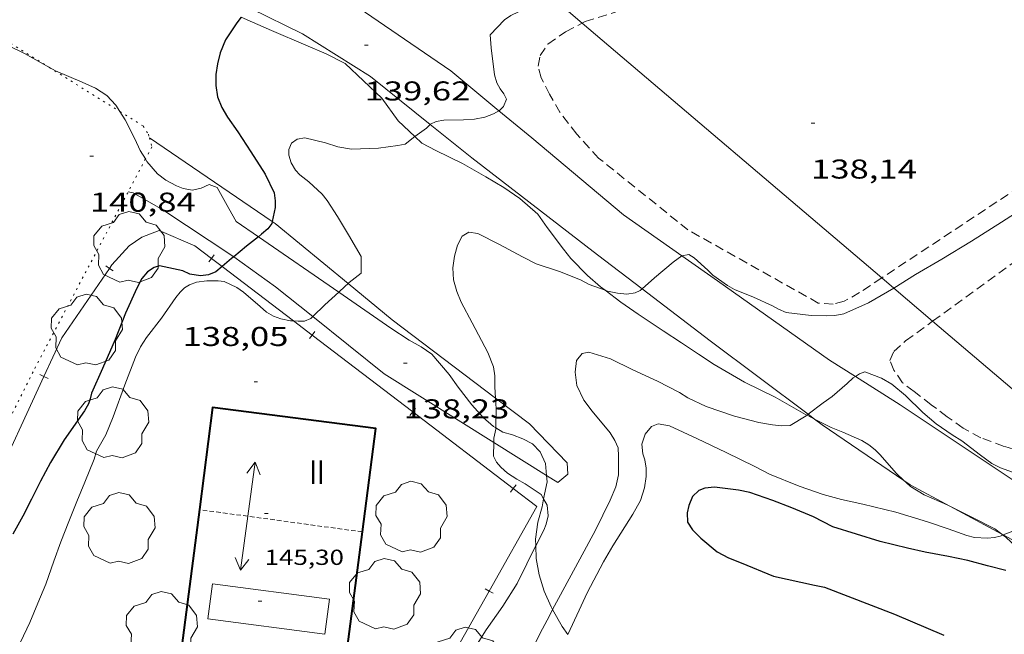
# Model space of a CAD drawing. Units: inches. Extents: x 454998 to 456005, y 4601500 to 4602002.
# Drawn here: x 455326 to 455381, y 4601531 to 4601565 of the extents above; entities that cross this region are included whole.
import ezdxf
from ezdxf.enums import TextEntityAlignment as Align

# ---------------------------------------------------------------- set-up
doc = ezdxf.new("R2010")
doc.units = ezdxf.units.IN
doc.header["$MEASUREMENT"] = 0
for name, pattern in [('PUNTOS', [0.25, 0, -0.25]), ('TRAZOS', [0.75, 0.5, -0.25]), ('TRAZOS2', [0.375, 0.25, -0.125])]:
    doc.linetypes.add(name, pattern=pattern)
for name, color, linetype, lineweight in [('ARBRE', 7, 'Continuous', 0), ('BOSC', 7, 'Continuous', 0), ('CAMI i PISTA FORESTAL', 7, 'Continuous', 0), ('CARENER', 7, 'Continuous', 0), ('CORBA DE NIVELL', 7, 'Continuous', 0), ('CORBA MESTRA', 7, 'Continuous', 0), ('COTA ALTIMETRICA', 7, 'Continuous', 0), ('COTA EDIFICI', 7, 'Continuous', 0), ('FACANA EXTERIOR', 7, 'Continuous', 0), ('LIMIT ESPLANADA DE TERRA', 7, 'Continuous', 0), ('LINIA ELECTRICA', 7, 'Continuous', 0), ('LINIA VOLUMETRICA', 7, 'Continuous', 0), ('PARCEL-LA DE CONREU', 7, 'Continuous', 0), ('TANCA', 7, 'Continuous', 0), ('TEXT DE NUMERO DE PLANTES', 7, 'Continuous', 0)]:
    doc.layers.add(name, color=color, linetype=linetype, lineweight=lineweight)
doc.styles.add('Style-Arial', font='ARIAL.TTF')
doc.linetypes.add('bosc', pattern='A,-2.235,[9,dgnlstyle-mataro.shx,S=0.035752,R=0,X=0,Y=0],-2.235', length=4.47)
doc.linetypes.add('linelec', pattern='A,6.625,[5,dgnlstyle-mataro.shx,S=0.0088,R=0,X=0.1,Y=0],0.125,-1.25,[6,dgnlstyle-mataro.shx,S=0.014,R=0,X=0,Y=0],-1.25,0.125,[5,dgnlstyle-mataro.shx,S=0.0088,R=0,X=0.9,Y=1.1],6.625', length=16)

# ---------------------------------------------------------------- blocks, each defined once
blk = doc.blocks.new('SENTIT')
at = {"color": 0, "linetype": 'ByBlock', "lineweight": -2}
blk.add_line((0, 0), (3, 0), dxfattribs=at)
at = {"color": 0, "linetype": 'ByBlock', "lineweight": -2, "flags": 128}
blk.add_lwpolyline([(2.35, 0.376), (3, 0), (2.35, -0.374)], dxfattribs=at)
blk = doc.blocks.new('COTA')
at = {"color": 0, "linetype": 'ByBlock', "lineweight": -2}
blk.add_line((0, 0), (0.2, 0), dxfattribs=at)
blk = doc.blocks.new('ARBRE')
at = {"color": 0, "linetype": 'ByBlock', "lineweight": -2, "flags": 128}
blk.add_lwpolyline([(-0.507, -1.872), (-1.415, -1.448), (-1.697, -0.94), (-1.675, -0.342), (-1.951, 0.138), (-1.943, 0.686), (-1.511, 1.208), (-0.871, 1.406), (-0.543, 1.846), (-0.027, 2.012), (0.541, 1.882), (0.933, 1.428), (1.495, 1.262), (1.921, 0.694), (1.969, 0.068), (1.593, -0.562), (1.593, -1.098), (1.229, -1.618), (0.505, -1.886), (-0.049, -1.762), (-0.507, -1.872)], dxfattribs=at)

msp = doc.modelspace()

# ---------------------------------------------------------------- linework, layer by layer
at = {"layer": 'BOSC', "color": 3, "linetype": 'bosc', "lineweight": 20}
for points in [[(455328.071, 4601562.09, 146.751), (455326.709, 4601562.859, 146.764), (455323.187, 4601564.579, 146.821)], [(455338.642, 4601564.873, 145.43), (455339.25, 4601564.594, 145.42), (455340.296, 4601564.126, 145.42), (455342.187, 4601563.315, 145.42), (455343.312, 4601562.838, 145.468), (455344.354, 4601562.313, 145.42), (455346.383, 4601560.399, 144.828), (455347.29, 4601559.148, 144.348), (455348.204, 4601558.285, 143.988)], [(455331.958, 4601559.665, 146.748), (455331.733, 4601560.014, 146.748), (455331.242, 4601560.544, 146.748), (455330.615, 4601560.957, 146.748), (455329.871, 4601561.286, 146.748), (455328.408, 4601561.9, 146.748), (455328.071, 4601562.09, 146.751)], [(455333.365, 4601557.052, 146.752), (455333.079, 4601557.521, 146.764), (455332.769, 4601558.155, 146.764), (455332.254, 4601559.206, 146.748), (455331.958, 4601559.665, 146.748)], [(455348.204, 4601558.285, 143.988), (455348.589, 4601557.922, 143.836), (455349.359, 4601557.516, 143.628), (455350.829, 4601556.795, 143.388), (455352.112, 4601556.076, 143.276), (455353.101, 4601555.483, 143.196), (455353.983, 4601554.884, 143.116), (455354.981, 4601554.019, 142.988), (455355.233, 4601553.647, 142.956), (455355.484, 4601553.275, 142.956), (455356.395, 4601552.082, 142.924), (455356.798, 4601551.576, 142.86), (455357.715, 4601550.627, 142.684), (455358.418, 4601550.017, 142.588), (455358.682, 4601549.817, 142.577)], [(455339.584, 4601552.769, 146.565), (455338.368, 4601553.609, 147.052), (455337.96, 4601554.316, 147.052), (455337.31, 4601555.474, 147.02), (455336.876, 4601555.649, 146.892), (455336.437, 4601555.45, 146.812), (455335.963, 4601555.343, 146.828), (455335.448, 4601555.434, 146.828), (455335.075, 4601555.569, 146.812), (455334.49, 4601555.878, 146.748), (455334.024, 4601556.237, 146.732), (455333.445, 4601556.92, 146.748), (455333.365, 4601557.052, 146.752)], [(455344.007, 4601549.716, 144.794), (455339.584, 4601552.769, 146.565)], [(455352.655, 4601542.244, 142.897), (455352.536, 4601542.317, 142.956), (455351.969, 4601542.82, 143.276), (455351.346, 4601543.514, 143.532), (455350.586, 4601544.479, 143.692), (455350.093, 4601545.174, 143.692), (455349.129, 4601546.298, 143.644), (455348.546, 4601546.701, 143.612), (455347.893, 4601547.063, 143.612), (455346.878, 4601547.733, 143.644), (455344.007, 4601549.716, 144.794)], [(455358.682, 4601549.817, 142.577), (455359.537, 4601549.167, 142.54), (455360.495, 4601548.5, 142.54), (455361.876, 4601547.58, 142.54), (455362.883, 4601546.923, 142.54), (455363.817, 4601546.298, 142.54), (455364.683, 4601545.727, 142.54), (455366.346, 4601544.766, 142.54), (455368.045, 4601543.936, 142.588), (455369.722, 4601542.983, 142.652), (455369.799, 4601542.943, 142.653)], [(455369.799, 4601542.943, 142.653), (455370.218, 4601542.725, 142.658)], [(455370.218, 4601542.725, 142.658), (455371.12, 4601542.257, 142.668), (455371.766, 4601542.001, 142.7), (455372.826, 4601541.542, 142.748), (455373.206, 4601541.299, 142.764), (455373.545, 4601541.033, 142.748), (455373.834, 4601540.756, 142.748), (455374.712, 4601539.748, 142.748), (455375.135, 4601539.341, 142.748)], [(455355.45, 4601539.618, 142.411), (455355.397, 4601540.273, 142.38), (455355.101, 4601540.915, 142.412), (455354.68, 4601541.356, 142.444), (455354.147, 4601541.639, 142.46), (455353.582, 4601541.849, 142.54), (455353.05, 4601542.003, 142.7), (455352.655, 4601542.244, 142.897)], [(455355.293, 4601538.333, 142.547), (455355.479, 4601539.268, 142.428), (455355.45, 4601539.618, 142.411)], [(455375.135, 4601539.341, 142.748), (455375.252, 4601539.229, 142.748), (455375.495, 4601539.015, 142.748), (455376.259, 4601538.544, 141.344)], [(455354.854, 4601535.747, 142.85), (455354.844, 4601536.111, 142.844), (455354.967, 4601537.051, 142.764), (455355.204, 4601537.889, 142.604), (455355.293, 4601538.333, 142.547)], [(455376.259, 4601538.544, 141.344), (455377.519, 4601538, 141.336), (455377.657, 4601537.931, 141.334)], [(455377.657, 4601537.931, 141.334), (455378.877, 4601537.328, 141.312), (455380.135, 4601536.676, 141.28), (455380.521, 4601536.387, 141.265)], [(455380.521, 4601536.387, 141.265), (455380.59, 4601536.335, 141.263)], [(455380.59, 4601536.335, 141.263), (455380.754, 4601536.211, 141.256), (455382.502, 4601534.564, 141.176), (455383.486, 4601533.563, 141.152), (455384.243, 4601532.748, 141.116)], [(455355.787, 4601532.232, 142.86), (455355.706, 4601532.378, 142.86), (455355.317, 4601533.244, 142.86), (455355.042, 4601534.137, 142.86), (455354.873, 4601535.038, 142.86), (455354.854, 4601535.747, 142.85)], [(455356.618, 4601530.866, 142.86), (455356.308, 4601531.303, 142.86), (455355.787, 4601532.232, 142.86)]]:
    msp.add_polyline3d(points, dxfattribs=at)
at = {"layer": 'CAMI i PISTA FORESTAL', "color": 7, "linetype": 'Continuous', "lineweight": 0}
for points in [[(455341.897, 4601567.452, 139.972), (455343.287, 4601566.643, 139.827), (455350.177, 4601561.91, 139.323), (455352.83, 4601559.711, 138.99)], [(455349.045, 4601558.95, 139.008), (455345.752, 4601561.59, 139.451), (455342.008, 4601563.946, 139.771), (455339.16, 4601565.335, 139.965)], [(455352.83, 4601559.711, 138.99), (455354.639, 4601558.213, 138.763), (455359.688, 4601553.979, 138.275), (455362.903, 4601551.72, 138.007)], [(455360.713, 4601549.894, 138.016), (455358.252, 4601551.764, 138.187), (455351.339, 4601557.112, 138.699), (455349.045, 4601558.95, 139.008)], [(455333.58, 4601558.222, 140.623), (455333.58, 4601558.222, 140.623)], [(455333.58, 4601558.222, 140.623), (455340.35, 4601553.612, 139.971)], [(455338.225, 4601551.661, 139.868), (455338.172, 4601551.699, 139.88), (455334.326, 4601554.249, 140.536), (455332.693, 4601555.182, 140.712), (455332.41, 4601555.245, 140.698)], [(455340.35, 4601553.612, 139.971), (455340.505, 4601553.507, 139.956), (455344.523, 4601550.193, 139.031)], [(455342.577, 4601548.366, 138.975), (455340.519, 4601550.01, 139.352), (455338.225, 4601551.661, 139.868)], [(455362.903, 4601551.72, 138.007), (455364.864, 4601550.343, 137.843), (455371.033, 4601545.961, 137.179), (455372.463, 4601545.064, 136.983)], [(455344.523, 4601550.193, 139.031), (455346.949, 4601548.193, 138.472), (455352.65, 4601543.87, 137.996)], [(455369.863, 4601542.991, 136.985), (455364.47, 4601547.04, 137.755), (455360.713, 4601549.894, 138.016)], [(455352.548, 4601541.438, 137.992), (455346.513, 4601545.221, 138.252), (455342.577, 4601548.366, 138.975)], [(455372.463, 4601545.064, 136.983), (455374.929, 4601543.518, 136.643), (455381.975, 4601538.8, 136.331), (455383.956, 4601537.781, 136.025)], [(455352.65, 4601543.87, 137.996), (455354.508, 4601542.461, 137.84), (455356.586, 4601540.317, 137.84), (455356.622, 4601539.695, 137.84), (455356.075, 4601539.227, 137.84), (455355.45, 4601539.618, 137.867)], [(455370.218, 4601542.725, 136.934), (455369.863, 4601542.991, 136.985)], [(455375.135, 4601539.341, 136.363), (455370.633, 4601542.414, 136.875), (455370.218, 4601542.725, 136.934)], [(455355.45, 4601539.618, 137.867), (455352.548, 4601541.438, 137.992)], [(455377.657, 4601537.931, 136.17), (455375.48, 4601539.106, 136.323), (455375.135, 4601539.341, 136.363)], [(455380.521, 4601536.387, 135.968), (455377.657, 4601537.931, 136.17)], [(455380.605, 4601536.341, 135.962), (455380.521, 4601536.387, 135.968)], [(455384.387, 4601534.301, 135.696), (455380.605, 4601536.341, 135.962)]]:
    msp.add_polyline3d(points, dxfattribs=at)
at = {"layer": 'CARENER', "color": 1, "linetype": 'TRAZOS2', "lineweight": 20}
for points, elevation in [([(455336.333, 4601537.736), (455336.333, 4601537.736)], 145.288), ([(455345.31, 4601536.509), (455336.333, 4601537.736)], 145.272), ([(455345.31, 4601536.509), (455345.31, 4601536.509)], 145.272)]:
    msp.add_lwpolyline(points, dxfattribs=dict(at, elevation=elevation))
at = {"layer": 'CORBA DE NIVELL', "color": 30, "linetype": 'Continuous', "lineweight": 0}
for points, elevation in [([(455356.017, 4601565.729), (455355.064, 4601565.519), (455353.903, 4601565.163), (455353.489, 4601564.952), (455353.138, 4601564.712), (455352.356, 4601563.891), (455352.399, 4601563.177), (455352.578, 4601561.682), (455352.715, 4601561.253), (455352.907, 4601560.92), (455353.109, 4601560.649), (455353.253, 4601560.353), (455353.077, 4601559.938), (455352.857, 4601559.727), (455352.83, 4601559.711)], 139), ([(455352.83, 4601559.711), (455352.524, 4601559.535), (455352.058, 4601559.35), (455351.484, 4601559.24), (455350.88, 4601559.215), (455349.803, 4601559.193), (455349.377, 4601559.114), (455349.07, 4601558.973), (455349.045, 4601558.95)], 139), ([(455348.833, 4601558.756), (455348.204, 4601558.285)], 139), ([(455381.802, 4601554.396), (455380.514, 4601553.579), (455378.85, 4601552.517), (455377.232, 4601551.536), (455375.767, 4601550.69), (455374.588, 4601549.932), (455374.588, 4601549.931)], 138), ([(455362.903, 4601551.72), (455362.418, 4601551.362), (455361.404, 4601550.504), (455360.713, 4601549.894)], 138), ([(455374.588, 4601549.931), (455373.189, 4601549.124), (455371.817, 4601548.53), (455371.329, 4601548.433), (455370.847, 4601548.404), (455370.019, 4601548.43), (455368.654, 4601548.593), (455368.229, 4601548.777), (455367.896, 4601548.964), (455366.851, 4601549.437), (455365.81, 4601549.856), (455365.411, 4601550.083), (455364.619, 4601550.647), (455364.333, 4601550.934), (455363.583, 4601551.601), (455363.287, 4601551.794), (455362.904, 4601551.721), (455362.903, 4601551.72)], 138), ([(455350.292, 4601551.054), (455350.331, 4601550.402), (455350.508, 4601549.76), (455350.749, 4601549.166), (455351.361, 4601548.018), (455352.213, 4601546.399), (455352.532, 4601545.599), (455352.606, 4601545.11), (455352.61, 4601544.494), (455352.65, 4601543.87)], 138), ([(455345.246, 4601550.754), (455344.583, 4601550.249), (455344.523, 4601550.193)], 139), ([(455344.007, 4601549.716), (455343.245, 4601549.015), (455342.577, 4601548.366)], 139), ([(455344.523, 4601550.193), (455344.349, 4601550.031), (455344.007, 4601549.716)], 139), ([(455360.713, 4601549.894), (455360.614, 4601549.808), (455360.327, 4601549.688), (455359.871, 4601549.614), (455359.36, 4601549.652), (455358.817, 4601549.768), (455358.682, 4601549.817)], 138), ([(455342.577, 4601548.366), (455342.47, 4601548.262), (455342.116, 4601548.123), (455341.769, 4601548.116), (455341.517, 4601548.133)], 139), ([(455372.463, 4601545.064), (455372.349, 4601544.99), (455372.003, 4601544.693), (455371.181, 4601543.973), (455370.681, 4601543.615), (455369.863, 4601542.991)], 137), ([(455388.332, 4601538.24), (455387.873, 4601538.34), (455387.075, 4601538.595), (455386.636, 4601538.531), (455386.283, 4601538.558), (455385.269, 4601538.698), (455384.135, 4601538.902), (455383.024, 4601539.171), (455381.99, 4601539.451), (455381.631, 4601539.608), (455380.463, 4601540.047), (455379.986, 4601540.28), (455379.36, 4601540.741), (455378.326, 4601541.517), (455377.788, 4601541.848), (455376.918, 4601542.459), (455376.18, 4601543.09), (455375.23, 4601544.024), (455374.466, 4601544.651), (455373.908, 4601544.97), (455372.974, 4601545.323), (455372.684, 4601545.21), (455372.463, 4601545.064)], 137), ([(455357.13, 4601544.581), (455357.502, 4601543.761), (455357.964, 4601543.169), (455358.95, 4601541.965), (455359.221, 4601541.544), (455359.398, 4601541.133), (455359.423, 4601540.682), (455359.421, 4601539.655), (455359.274, 4601538.997), (455358.956, 4601538.25), (455358.148, 4601536.61), (455357.28, 4601535.01), (455356.105, 4601532.845), (455355.787, 4601532.232)], 137), ([(455352.65, 4601543.87), (455352.687, 4601543.282), (455352.655, 4601542.244)], 138), ([(455369.863, 4601542.991), (455369.799, 4601542.943)], 137), ([(455352.655, 4601542.244), (455352.653, 4601542.172), (455352.552, 4601541.666), (455352.548, 4601541.438)], 138), ([(455380.59, 4601536.335), (455380.436, 4601536.276), (455380.118, 4601536.203), (455379.733, 4601536.157), (455379.014, 4601536.195), (455378.597, 4601536.309), (455377.581, 4601536.669), (455376.439, 4601537.064), (455374.683, 4601537.602), (455372.879, 4601538.039), (455371.7, 4601538.296), (455370.683, 4601538.563), (455369.371, 4601539.034), (455367.732, 4601539.681), (455366.929, 4601540.105), (455365.343, 4601540.875), (455363.732, 4601541.649), (455362.218, 4601542.359), (455361.595, 4601542.471), (455361.23, 4601542.32), (455360.886, 4601541.891), (455360.695, 4601541.341), (455360.751, 4601540.805), (455360.858, 4601540.484), (455360.943, 4601540.016), (455360.937, 4601539.555), (455360.849, 4601538.931), (455360.622, 4601538.237), (455360.21, 4601537.477), (455359.1, 4601535.737), (455358.595, 4601534.859), (455357.691, 4601533.145), (455357.254, 4601532.191), (455356.618, 4601530.866)], 136), ([(455352.548, 4601541.438), (455352.533, 4601540.676), (455352.698, 4601540.342), (455352.931, 4601540.075), (455353.302, 4601539.744), (455353.81, 4601539.409), (455354.274, 4601539.164), (455355.156, 4601538.574), (455355.293, 4601538.333)], 138), ([(455355.293, 4601538.333), (455355.496, 4601537.976), (455355.536, 4601537.394), (455355.426, 4601536.938), (455355.295, 4601536.613), (455354.854, 4601535.747)], 138), ([(455383.956, 4601537.781), (455383.904, 4601537.757), (455382.834, 4601537.282), (455381.519, 4601536.689), (455380.605, 4601536.341)], 136), ([(455380.605, 4601536.341), (455380.59, 4601536.335)], 136), ([(455354.854, 4601535.747), (455354.838, 4601535.716), (455354.375, 4601534.742), (455353.841, 4601533.667), (455353.051, 4601532.412), (455352.122, 4601531.109), (455351.262, 4601529.734), (455350.475, 4601528.144), (455349.959, 4601527.126), (455349.208, 4601525.731), (455348.627, 4601524.634), (455348.142, 4601523.633), (455347.657, 4601522.674), (455347.075, 4601521.433), (455347.047, 4601521.01), (455346.7, 4601520.427), (455346.035, 4601519.442), (455345.465, 4601518.591), (455345.051, 4601517.855)], 138), ([(455355.787, 4601532.232), (455355.609, 4601531.888), (455355.104, 4601530.931), (455354.661, 4601530.034), (455353.551, 4601528.206), (455353.133, 4601527.345), (455352.666, 4601526.425), (455352.124, 4601525.493), (455351.541, 4601524.551), (455350.68, 4601522.969), (455350.088, 4601522.027), (455349.492, 4601521.036), (455348.976, 4601520.073), (455348.477, 4601519.185), (455347.95, 4601518.266), (455347.042, 4601516.735), (455347.021, 4601516.697)], 137)]:
    msp.add_lwpolyline(points, dxfattribs=dict(at, elevation=elevation))
at = {"layer": 'CORBA DE NIVELL', "color": 30, "linetype": 'Continuous', "lineweight": 0, "flags": 128}
for points, elevation in [([(455349.045, 4601558.95), (455348.833, 4601558.756)], 139), ([(455348.204, 4601558.285), (455347.658, 4601557.876), (455347.261, 4601557.804), (455346.19, 4601557.652), (455344.717, 4601557.587), (455343.967, 4601557.727), (455343.287, 4601557.935), (455342.138, 4601558.214), (455341.71, 4601558.147), (455341.414, 4601557.925), (455341.261, 4601557.573), (455341.262, 4601557.26), (455341.393, 4601556.832), (455341.628, 4601556.441), (455341.86, 4601556.183), (455342.355, 4601555.798), (455343.095, 4601555.117), (455343.367, 4601554.766), (455343.937, 4601553.89), (455344.541, 4601552.876), (455345.245, 4601551.68), (455345.246, 4601550.754)], 139), ([(455358.682, 4601549.817), (455357.808, 4601550.132), (455357.33, 4601550.392), (455356.169, 4601550.858), (455354.884, 4601551.285), (455354.128, 4601551.657), (455352.862, 4601552.339), (455351.666, 4601552.946), (455351.181, 4601553.026), (455350.811, 4601552.804), (455350.557, 4601552.306), (455350.384, 4601551.694), (455350.292, 4601551.054)], 138), ([(455341.517, 4601548.133), (455341.355, 4601548.145), (455340.819, 4601548.242), (455340.412, 4601548.386), (455340.022, 4601548.613), (455339.684, 4601548.926), (455338.762, 4601549.724), (455338.4, 4601549.968), (455337.703, 4601550.295), (455337.374, 4601550.336), (455336.739, 4601550.348), (455336.181, 4601550.275), (455335.795, 4601550.127), (455335.519, 4601549.949), (455335.275, 4601549.715), (455335.038, 4601549.422), (455334.24, 4601548.277), (455333.422, 4601547.214), (455333.098, 4601546.703), (455332.812, 4601546.141), (455332.22, 4601544.607), (455331.584, 4601542.845), (455331.18, 4601541.864), (455330.668, 4601540.959), (455330.53, 4601540.51), (455330.029, 4601539.25), (455329.584, 4601538.181), (455329.141, 4601537.075), (455328.71, 4601535.967), (455328.326, 4601534.904), (455327.872, 4601533.626), (455327.444, 4601532.576), (455326.987, 4601531.527), (455326.479, 4601530.439)], 139), ([(455369.799, 4601542.943), (455369.757, 4601542.911), (455368.865, 4601542.368), (455368.398, 4601542.353), (455367.895, 4601542.4), (455367.143, 4601542.543), (455365.813, 4601542.879), (455364.243, 4601543.413), (455363.231, 4601543.887), (455362.783, 4601544.182), (455361.561, 4601544.812), (455360.21, 4601545.431), (455358.971, 4601546.041), (455357.777, 4601546.414), (455357.408, 4601546.34), (455357.105, 4601545.953), (455357.037, 4601545.303), (455357.13, 4601544.581)], 137)]:
    msp.add_lwpolyline(points, dxfattribs=dict(at, elevation=elevation))
at = {"layer": 'CORBA MESTRA', "color": 30, "linetype": 'Continuous', "lineweight": 30, "elevation": 140}
for points in [[(455338.642, 4601564.873), (455338.387, 4601564.557), (455337.764, 4601563.611), (455337.476, 4601562.895), (455337.326, 4601562.291), (455337.239, 4601561.705), (455337.237, 4601561.108), (455337.334, 4601560.476), (455337.576, 4601559.882), (455337.88, 4601559.355), (455338.452, 4601558.54), (455339.159, 4601557.451), (455339.959, 4601556.209), (455340.454, 4601555.192), (455340.506, 4601554.742), (455340.499, 4601554.378), (455340.35, 4601553.612)], [(455340.35, 4601553.612), (455340.327, 4601553.493), (455340.095, 4601553.198), (455339.758, 4601552.91), (455339.584, 4601552.769)], [(455339.584, 4601552.769), (455338.936, 4601552.246), (455338.225, 4601551.661)], [(455338.225, 4601551.661), (455338.109, 4601551.566), (455337.583, 4601551.132)], [(455332.883, 4601549.939), (455332.272, 4601548.565), (455331.693, 4601547.104), (455330.996, 4601545.51), (455330.4, 4601544.15), (455330.327, 4601543.845), (455330.226, 4601543.555), (455330.001, 4601543.185), (455328.894, 4601541.576), (455328.13, 4601540.331), (455327.582, 4601539.304), (455327.084, 4601538.319), (455326.608, 4601537.383), (455326.061, 4601536.393)]]:
    msp.add_lwpolyline(points, dxfattribs=at)
at = {"layer": 'CORBA MESTRA', "color": 30, "linetype": 'Continuous', "lineweight": 30, "flags": 128}
for points, elevation in [([(455337.583, 4601551.132), (455337.23, 4601550.841), (455336.84, 4601550.676), (455336.389, 4601550.61), (455335.815, 4601550.708), (455335.414, 4601550.883), (455334.136, 4601551.175), (455333.841, 4601551.079), (455333.482, 4601550.844), (455333.158, 4601550.462), (455332.883, 4601549.939)], 140), ([(455380.743, 4601534.387), (455379.736, 4601534.642), (455378.661, 4601534.927), (455377.588, 4601535.153), (455376.309, 4601535.394), (455375.328, 4601535.604), (455373.829, 4601535.976), (455371.228, 4601536.779), (455370.152, 4601537.345), (455368.961, 4601537.84), (455367.918, 4601538.231), (455366.643, 4601538.672), (455366.016, 4601538.814), (455364.695, 4601538.975), (455364.168, 4601538.911), (455363.835, 4601538.783), (455363.498, 4601538.455), (455363.291, 4601537.966), (455363.202, 4601537.559), (455363.219, 4601537.051), (455363.494, 4601536.614), (455363.942, 4601536.157), (455364.854, 4601535.418), (455365.466, 4601535.078), (455366.171, 4601534.802), (455367.955, 4601534.063), (455370.219, 4601533.573), (455370.76, 4601533.461), (455374.609, 4601531.968), (455377.34, 4601530.822)], 135)]:
    msp.add_lwpolyline(points, dxfattribs=dict(at, elevation=elevation))
at = {"layer": 'FACANA EXTERIOR', "color": 1, "linetype": 'Continuous', "lineweight": 40, "elevation": 141.703}
for points in [[(455345.31, 4601536.509), (455346.049, 4601542.198), (455337.064, 4601543.365), (455336.333, 4601537.736)], [(455344.213, 4601528.067), (455345.31, 4601536.509)]]:
    msp.add_lwpolyline(points, dxfattribs=at)
at = {"layer": 'FACANA EXTERIOR', "color": 1, "linetype": 'Continuous', "lineweight": 40, "elevation": 141.703, "flags": 128}
msp.add_lwpolyline([(455336.333, 4601537.736), (455335.233, 4601529.265), (455344.213, 4601528.067)], dxfattribs=at)
at = {"layer": 'LIMIT ESPLANADA DE TERRA', "color": 7, "linetype": 'PUNTOS', "lineweight": 0}
for points in [[(455323.569, 4601564.899, 141), (455328.071, 4601562.09, 140.824)], [(455328.071, 4601562.09, 140.824), (455331.958, 4601559.665, 140.673)], [(455331.958, 4601559.665, 140.673), (455333.239, 4601558.866, 140.623), (455333.528, 4601558.414, 140.623), (455333.58, 4601558.222, 140.623)], [(455333.58, 4601558.222, 140.623), (455333.717, 4601557.719, 140.623), (455333.365, 4601557.052, 140.643)], [(455333.365, 4601557.052, 140.643), (455327.17, 4601545.33, 140.999), (455321.736, 4601534.406, 140.967), (455320.344, 4601531.025, 140.975)]]:
    msp.add_polyline3d(points, dxfattribs=at)
at = {"layer": 'LINIA ELECTRICA', "color": 1, "linetype": 'linelec', "lineweight": 0}
for points in [[(455357.412, 4601564.541, 139.031), (455356.017, 4601565.729, 139.157)], [(455373.915, 4601550.504, 137.534), (455357.412, 4601564.541, 139.031)], [(455374.588, 4601549.931, 137.473), (455373.915, 4601550.504, 137.534)], [(455376.718, 4601548.12, 137.28), (455374.588, 4601549.931, 137.473)], [(455386.83, 4601539.518, 136.363), (455376.718, 4601548.12, 137.28)]]:
    msp.add_polyline3d(points, dxfattribs=at)
at = {"layer": 'LINIA VOLUMETRICA', "color": 1, "linetype": 'Continuous', "lineweight": 20}
msp.add_polyline3d([(455343.242, 4601530.869, 142.695), (455336.793, 4601531.718, 142.663), (455337.047, 4601533.65, 143.047), (455343.496, 4601532.801, 143.047), (455343.242, 4601530.869, 142.695)], dxfattribs=at)
at = {"layer": 'PARCEL-LA DE CONREU', "color": 7, "linetype": 'TRAZOS', "lineweight": 0}
for points in [[(455406.959, 4601581.217, 138.055), (455409.044, 4601581.677, 138.143), (455410.398, 4601581.812, 138.211), (455411.445, 4601581.871, 138.211), (455412.405, 4601581.64, 138.255), (455413.296, 4601581.129, 138.239), (455413.844, 4601580.716, 138.239), (455414.227, 4601580.18, 138.331), (455414.418, 4601579.625, 138.355), (455414.476, 4601579.141, 138.283), (455414.385, 4601578.618, 138.247), (455414.155, 4601578.12, 138.247), (455413.482, 4601577.486, 138.247), (455399.415, 4601567.771, 138.135), (455387.139, 4601559.234, 138.147), (455373.915, 4601550.504, 138.048)], [(455357.412, 4601564.541, 138.031), (455357.578, 4601564.629, 138.027), (455375.284, 4601570.145, 138.019), (455392.359, 4601576.321, 138.107), (455404.891, 4601580.351, 138.143), (455406.959, 4601581.217, 138.055)], [(455376.718, 4601548.12, 136.668), (455385.05, 4601554.157, 136.535), (455401.616, 4601565.31, 136.479), (455417.51, 4601576.278, 136.743), (455418.156, 4601577.063, 136.759)], [(455373.915, 4601550.504, 138.048), (455372.692, 4601549.697, 138.039), (455371.852, 4601549.217, 138.039), (455371.234, 4601549.054, 138.039), (455370.417, 4601549.118, 138.043), (455363.242, 4601553.146, 138.063), (455358.323, 4601557.105, 138.087), (455357.117, 4601558.418, 138.075), (455356.193, 4601559.626, 138.043), (455355.623, 4601560.614, 138.023), (455355.16, 4601561.519, 138.035), (455354.987, 4601562.172, 138.059), (455355.095, 4601562.752, 138.059), (455355.533, 4601563.379, 138.059), (455356.504, 4601564.064, 138.051), (455357.412, 4601564.541, 138.031)], [(455386.83, 4601539.518, 136.671), (455385.476, 4601539.761, 136.663), (455380.647, 4601541.222, 136.571), (455379.37, 4601541.691, 136.623), (455378.393, 4601542.223, 136.631), (455377.522, 4601542.851, 136.627), (455376.642, 4601543.512, 136.627), (455375.702, 4601544.244, 136.643), (455375.057, 4601544.73, 136.647), (455374.583, 4601545.422, 136.679), (455374.367, 4601545.949, 136.691), (455374.574, 4601546.447, 136.691), (455375.231, 4601547.043, 136.691), (455376.718, 4601548.12, 136.668)]]:
    msp.add_polyline3d(points, dxfattribs=at)
at = {"layer": 'TANCA', "color": 7, "linetype": 'Continuous', "lineweight": 0}
for p, q in [((455336.999, 4601551.578, 140.753), (455336.847, 4601551.379, 140.753)), ((455337.151, 4601551.777, 140.753), (455336.999, 4601551.578, 140.753)), ((455331.178, 4601551.167, 141.807), (455331.384, 4601551.025, 141.807)), ((455331.384, 4601551.025, 141.807), (455331.59, 4601550.884, 141.807)), ((455342.692, 4601547.552, 140.085), (455342.54, 4601547.353, 140.085)), ((455342.54, 4601547.353, 140.085), (455342.389, 4601547.154, 140.085)), ((455327.544, 4601545.172, 142.132), (455327.771, 4601545.067, 142.132)), ((455327.771, 4601545.067, 142.132), (455327.998, 4601544.962, 142.132)), ((455348.233, 4601543.327, 139.416), (455348.081, 4601543.128, 139.416)), ((455348.081, 4601543.128, 139.416), (455347.93, 4601542.929, 139.416)), ((455353.623, 4601538.903, 138.748), (455353.471, 4601538.705, 138.748)), ((455353.774, 4601539.102, 138.748), (455353.623, 4601538.903, 138.748)), ((455352.296, 4601533.25, 138.766), (455352.078, 4601533.373, 138.766)), ((455352.514, 4601533.127, 138.766), (455352.296, 4601533.25, 138.766))]:
    msp.add_line(p, q, dxfattribs=at)
for points in [[(455336.999, 4601551.578, 140.753), (455336.082, 4601552.277, 140.863), (455334.111, 4601553.115, 141.775), (455333.155, 4601552.739, 141.791), (455332.462, 4601552.274, 141.791), (455331.518, 4601551.221, 141.791), (455331.384, 4601551.025, 141.807)], [(455337.583, 4601551.132, 140.682), (455336.999, 4601551.578, 140.753)], [(455331.384, 4601551.025, 141.807), (455328.76, 4601547.199, 142.111), (455327.771, 4601545.067, 142.132)], [(455341.517, 4601548.133, 140.208), (455337.583, 4601551.132, 140.682)], [(455342.54, 4601547.353, 140.085), (455341.517, 4601548.133, 140.208)], [(455348.081, 4601543.128, 139.416), (455342.54, 4601547.353, 140.085)], [(455327.771, 4601545.067, 142.132), (455324.826, 4601538.717, 142.193)], [(455353.623, 4601538.903, 138.748), (455348.081, 4601543.128, 139.416)], [(455352.296, 4601533.25, 138.766), (455354.926, 4601537.91, 138.591), (455353.623, 4601538.903, 138.748)], [(455348.857, 4601527.157, 138.994), (455352.296, 4601533.25, 138.766)]]:
    msp.add_polyline3d(points, dxfattribs=at)

# ---------------------------------------------------------------- block references
at = {"layer": 'ARBRE', "color": 3, "linetype": 'Continuous', "lineweight": 0, "xscale": 1.000001550400009, "yscale": 1.000001550399986, "zscale": 1.0000015504, "rotation": 359.9995652666707}
for p in [(455332.467, 4601552.141, 141.036), (455330.124, 4601547.592, 141.1), (455331.577, 4601542.482, 139.02), (455348.011, 4601537.283, 138.364), (455331.927, 4601536.661, 138.06), (455346.545, 4601533.037, 138.156), (455334.261, 4601531.21, 138.252), (455351.001, 4601529.254, 137.996)]:
    msp.add_blockref('ARBRE', p, dxfattribs=at)
at = {"layer": 'CARENER', "color": 1, "linetype": 'Continuous', "lineweight": 20, "xscale": 1.000002982853971, "yscale": 1.000002982853971, "zscale": 1.0000015504}
for rotation in [82.21644695112528, 262.2164469511253]:
    msp.add_blockref('SENTIT', (455339, 4601537.371, 145.283), dxfattribs=dict(at, rotation=rotation))
at = {"layer": 'COTA ALTIMETRICA', "color": 7, "linetype": 'Continuous', "lineweight": 0, "xscale": 1.000001550400009, "yscale": 1.000001550399986, "zscale": 1.0000015504, "rotation": 359.9995652666707}
for p in [(455345.426, 4601563.325, 139.62), (455370.021, 4601559.023, 138.14), (455330.303, 4601557.199, 140.836), (455347.574, 4601545.812, 138.228), (455339.343, 4601544.774, 138.052)]:
    msp.add_blockref('COTA', p, dxfattribs=at)
at = {"layer": 'COTA EDIFICI', "color": 7, "linetype": 'Continuous', "lineweight": 0, "xscale": 1.000001550400009, "yscale": 1.000001550399986, "zscale": 1.0000015504, "rotation": 359.9995652666707}
for p in [(455339.923, 4601537.53, 145.304), (455339.575, 4601532.692, 141.992)]:
    msp.add_blockref('COTA', p, dxfattribs=at)

# ---------------------------------------------------------------- texts
at = {"layer": 'COTA ALTIMETRICA', "color": 7, "linetype": 'Continuous', "lineweight": 0, "style": 'Style-Arial', "width": 1.333331}
for s, p in [('139,62', (455345.426, 4601561.325, 139.62)), ('138,14', (455370.021, 4601557.023, 138.14)), ('140,84', (455330.303, 4601555.199, 140.836)), ('138,05', (455335.408, 4601547.799, 138.052)), ('138,23', (455347.574, 4601543.812, 138.228))]:
    msp.add_text(s, height=1.05, rotation=359.9996, dxfattribs=at).set_placement(p, align=Align.TOP_LEFT)
at = {"layer": 'COTA EDIFICI', "color": 7, "linetype": 'Continuous', "lineweight": 0, "style": 'Style-Arial', "width": 1.25}
msp.add_text('145,30', height=0.84, rotation=359.9996, dxfattribs=at).set_placement((455339.923, 4601535.53, 145.304), align=Align.TOP_LEFT)
at = {"layer": 'TEXT DE NUMERO DE PLANTES', "color": 7, "linetype": 'Continuous', "lineweight": 0, "style": 'Style-Arial', "width": 0.807691}
msp.add_text('II', height=1.3, rotation=359.9996, dxfattribs=at).set_placement((455342.805, 4601539.798), align=Align.MIDDLE_CENTER)

doc.saveas('drawing.dxf')
